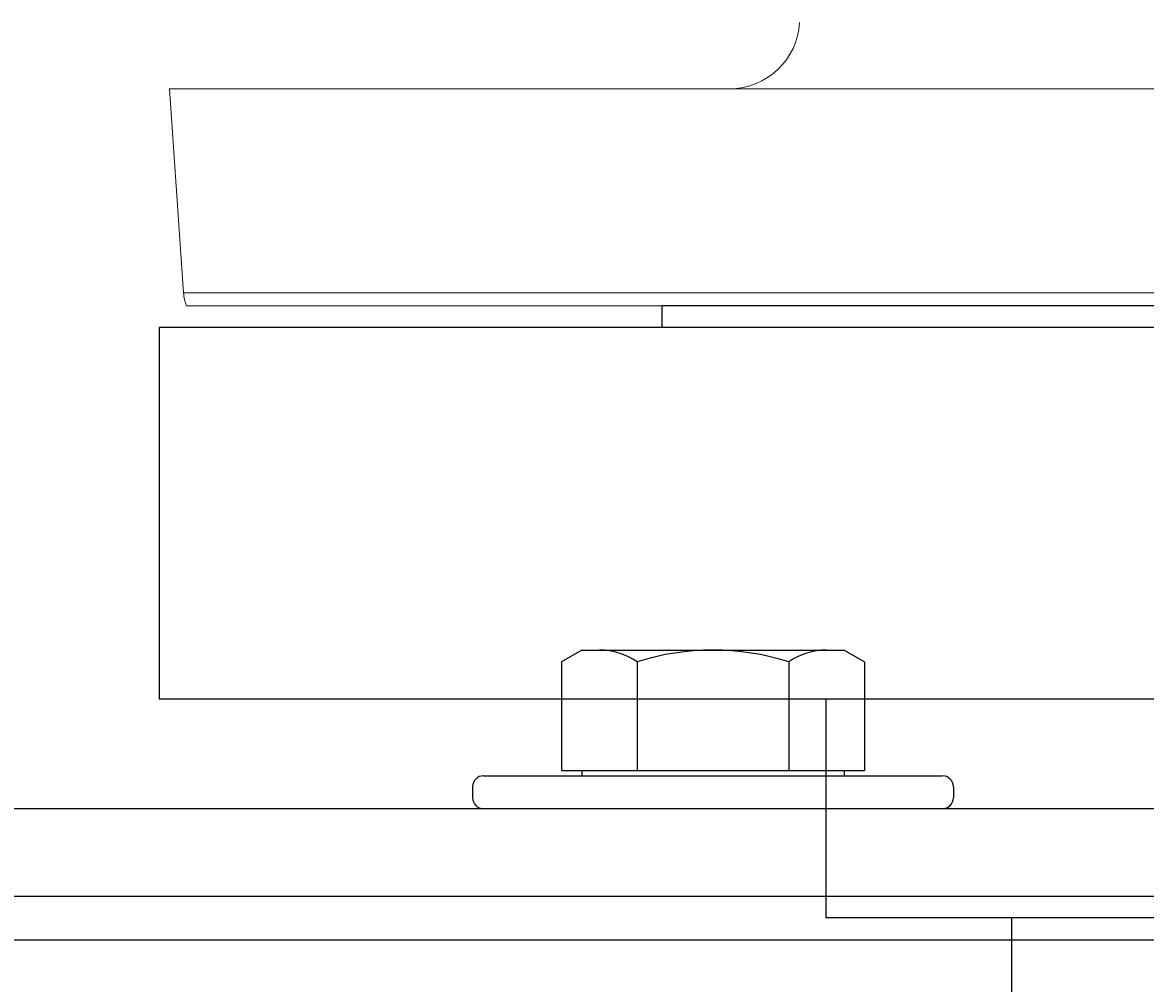
# Model space of a CAD drawing. Units: inches. Extents: x -784 to 3216, y 30 to 2322.
# Drawn here: x 701 to 704, y 258 to 261 of the extents above; entities that cross this region are included whole.
import ezdxf

# ---------------------------------------------------------------- set-up
doc = ezdxf.new("R2010")
doc.units = ezdxf.units.IN
doc.header["$MEASUREMENT"] = 0
for name, color, linetype in [('OBJECT', 7, 'Continuous'), ('Primary Nozzles', 142, 'Continuous'), ('Secondary Nozzles', 7, 'Continuous'), ('Secondary Tank', 7, 'Continuous')]:
    doc.layers.add(name, color=color, linetype=linetype)
doc.styles.add('NEW', font='romans.shx')
doc.dimstyles.new('SCALE', dxfattribs={"dimscale": 0.083333, "dimtxt": 0.1, "dimasz": 0.08, "dimexe": 0.1, "dimexo": 0.05, "dimgap": 0.06, "dimtad": 0, "dimtih": 1, "dimtoh": 1, "dimdec": 4, "dimzin": 7, "dimdsep": 46, "dimlunit": 5, "dimtxsty": 'NEW', "dimcen": 0, "dimclrd": 1, "dimclre": 1, "dimclrt": 6, "dimadec": 0, "dimazin": 2, "dimtp": 0.1, "dimtm": 0.1, "dimtfac": 0.71, "dimtdec": 4, "dimtofl": 0, "dimtmove": 0, "dimatfit": 3, "dimfxl": 1, "dimtfillclr": 1, "dimfrac": 1, "dimtolj": 1, "dimtzin": 7, "dimlwd": -1, "dimlwe": -1, "dimarcsym": 1})

# ---------------------------------------------------------------- blocks, each defined once
blk = doc.blocks.new('MR244F8')
at = {"layer": 'OBJECT', "color": 7, "linetype": 'Continuous', "lineweight": 15}
for p, q in [((-6.7204, 0.62), (-6.6796, 0.0363)), ((6.7204, 0.62), (-6.7204, 0.62)), ((-6.6716, 0), (0, 0))]:
    blk.add_line(p, q, dxfattribs=at)
at = {"layer": 'OBJECT', "color": 8, "linetype": 'Continuous', "lineweight": 15}
blk.add_line((-6.6796, 0.0363), (6.6796, 0.0363), dxfattribs=at)
at = {"layer": 'OBJECT', "color": 7, "linetype": 'Continuous', "lineweight": 15}
for centre, radius, start, end in [((-5.1184, 0.82), 0.2, 270, 357), ((-6.5549, 0.045), 0.125, 184, 201.1002)]:
    blk.add_arc(centre, radius, start, end, dxfattribs=at)
blk = doc.blocks.new('*D498')
at = {"layer": 'Defpoints', "color": 0}
for p in [(708.0908, 272.5094), (688.0908, 259.6626), (708.0908, 254.0063)]:
    blk.add_point(p, dxfattribs=at)
at = {"layer": 'Secondary Nozzles', "color": 1}
for p, q in [((688.0908, 261.6626), (688.0908, 276.5094)), ((708.0908, 256.0063), (708.0908, 276.5094)), ((684.8908, 272.5094), (681.6908, 272.5094)), ((711.2908, 272.5094), (714.4908, 272.5094))]:
    blk.add_line(p, q, dxfattribs=at)
for points in [[(684.8908, 273.0427), (684.8908, 271.9761), (688.0908, 272.5094)], [(711.2908, 273.0427), (711.2908, 271.9761), (708.0908, 272.5094)]]:
    blk.add_solid(points, dxfattribs=at)
at = {"layer": 'Secondary Nozzles', "color": 6, "insert": (698.0908, 272.5094), "char_height": 4, "attachment_point": 5, "style": 'NEW'}
blk.add_mtext('\\A1;20"', dxfattribs=at)
blk = doc.blocks.new('*D499')
at = {"layer": 'Defpoints', "color": 0}
for p in [(728.0908, 272.5094), (728.0908, 259.6626), (708.0908, 254.0063)]:
    blk.add_point(p, dxfattribs=at)
at = {"layer": 'Secondary Nozzles', "color": 1}
for p, q in [((708.0908, 256.0063), (708.0908, 276.5094)), ((728.0908, 261.6626), (728.0908, 276.5094)), ((704.8908, 272.5094), (701.6908, 272.5094)), ((731.2908, 272.5094), (734.4908, 272.5094))]:
    blk.add_line(p, q, dxfattribs=at)
for points in [[(704.8908, 273.0427), (704.8908, 271.9761), (708.0908, 272.5094)], [(731.2908, 273.0427), (731.2908, 271.9761), (728.0908, 272.5094)]]:
    blk.add_solid(points, dxfattribs=at)
at = {"layer": 'Secondary Nozzles', "color": 6, "insert": (718.0908, 272.5094), "char_height": 4, "attachment_point": 5, "style": 'NEW'}
blk.add_mtext('\\A1;20"', dxfattribs=at)
blk = doc.blocks.new('*D591')
at = {"layer": 'Defpoints', "color": 0}
for p in [(708.0908, 285.2409), (708.0908, 191.0063), (686.2296, 161.6417), (656.4842, 154.871), (708.0908, 130.5721)]:
    blk.add_point(p, dxfattribs=at)
at = {"layer": 'Secondary Tank', "color": 1}
for start, end in [(220.00988, 230.46342), (253.32596, 264.99012)]:
    blk.add_arc((708.0908, 191.0063), 36.6086, start, end, dxfattribs=at)
for points in [[(679.6279, 167.1452), (680.4741, 167.7946), (678.1027, 170.0085)], [(704.9172, 155.0704), (704.8705, 154.0047), (708.0908, 154.3977)]]:
    blk.add_solid(points, dxfattribs=at)
at = {"layer": 'Secondary Tank', "color": 6, "insert": (691.1868, 158.5341), "char_height": 4, "attachment_point": 5, "style": 'NEW'}
blk.add_mtext('\\A1;55°', dxfattribs=at)

msp = doc.modelspace()

# ---------------------------------------------------------------- linework, layer by layer
at = {"layer": 'Primary Nozzles'}
for p, q in [((702.77829, 260.06882), (702.77829, 260.00632)), ((713.40329, 260.06882), (702.77829, 260.06882)), ((701.34079, 260.00632), (701.34079, 258.94382)), ((714.84079, 260.00632), (701.34079, 260.00632)), ((702.54956, 259.08445), (702.49155, 259.05095)), ((702.54956, 259.08445), (703.29956, 259.08445)), ((703.29956, 259.08445), (703.35758, 259.05095)), ((702.49155, 259.05095), (702.49155, 258.7407)), ((702.70806, 259.05095), (702.70806, 258.7407)), ((703.14107, 259.05095), (703.14107, 258.7407)), ((703.35758, 259.05095), (703.35758, 258.7407)), ((714.84079, 258.94382), (701.34079, 258.94382)), ((703.24704, 258.94382), (703.24704, 258.31882)), ((702.26831, 258.72507), (703.58081, 258.72507)), ((702.49155, 258.7407), (703.35758, 258.7407)), ((702.54956, 258.7407), (702.54956, 258.72507)), ((702.54956, 258.72507), (703.29956, 258.72507)), ((703.29956, 258.7407), (703.29956, 258.72507)), ((702.23706, 258.69382), (702.23706, 258.66257)), ((703.61206, 258.69382), (703.61206, 258.66257)), ((693.84079, 258.63132), (722.34079, 258.63132)), ((702.26831, 258.63132), (703.58081, 258.63132)), ((693.84079, 258.38132), (722.34079, 258.38132)), ((712.93454, 258.31882), (703.24704, 258.31882)), ((703.77829, 258.31882), (703.77829, 250.50632)), ((693.84079, 258.25632), (722.34079, 258.25632))]:
    msp.add_line(p, q, dxfattribs=at)
for centre, radius, start, end in [((702.5998, 258.89276), 0.19169, 55.61575, 90), ((702.92456, 258.36794), 0.71651, 72.41205, 107.58795), ((703.24932, 258.89276), 0.19169, 90, 124.38425), ((702.26831, 258.69382), 0.03125, 90, 180), ((703.58081, 258.69382), 0.03125, 0, 90), ((702.26831, 258.66257), 0.03125, 180, 270), ((703.58081, 258.66257), 0.03125, 270, 0)]:
    msp.add_arc(centre, radius, start, end, dxfattribs=at)
at = {"layer": 'Secondary Nozzles'}
for p, q in [((702.77829, 260.06882), (702.77829, 260.00632)), ((713.40329, 260.06882), (702.77829, 260.06882)), ((701.34079, 260.00632), (701.34079, 258.94382)), ((714.84079, 260.00632), (701.34079, 260.00632)), ((714.84079, 258.94382), (701.34079, 258.94382)), ((703.24704, 258.94382), (703.24704, 258.31882)), ((712.93454, 258.31882), (703.24704, 258.31882)), ((703.77829, 258.31882), (703.77829, 253.50632))]:
    msp.add_line(p, q, dxfattribs=at)

# ---------------------------------------------------------------- block references
msp.add_blockref('MR244F8', (708.09079, 260.06882), dxfattribs=at)

# ---------------------------------------------------------------- dimensions: what is measured, and where the dimension line sits
for base, p1, p2, picture, middle in [((708.09079, 272.50941), (688.09079, 259.66263), (708.09079, 254.00632), '*D498', (698.09079, 272.50941)), ((728.09079, 272.50941), (708.09079, 254.00632), (728.09079, 259.66263), '*D499', (718.09079, 272.50941))]:
    dim = msp.add_linear_dim(base=base, p1=p1, p2=p2, dimstyle='SCALE', override={"dimpost": '"'}, dxfattribs=at)
    dim.commit()
    dim.dimension.update_dxf_attribs({"geometry": picture, "text_midpoint": middle})
at = {"layer": 'Secondary Tank'}
dim = msp.add_angular_dim_2l(base=(686.22963, 161.64168), line1=((708.09079, 130.57209), (708.09079, 285.24086)), line2=((656.48421, 154.87101), (708.09079, 191.00632)), dimstyle='SCALE', override={"dimscale": 0, "dimpost": ''}, dxfattribs=at)
dim.commit()
dim.dimension.update_dxf_attribs({"geometry": '*D591', "text_midpoint": (691.1868, 158.53406)})

doc.saveas('drawing.dxf')
